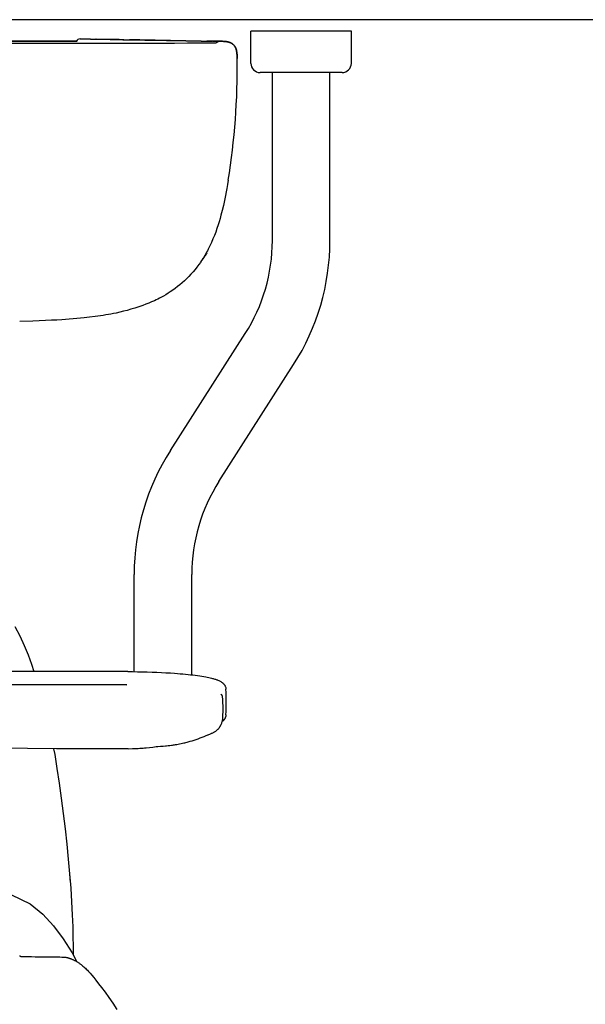
# Model space of a CAD drawing. Extents: x -2900 to 82854, y -900 to 39626.
# Drawn here: x 7674 to 7920, y 26217 to 26645 of the extents above; entities that cross this region are included whole.
import ezdxf

# ---------------------------------------------------------------- set-up
doc = ezdxf.new("R2010")
doc.units = 0
for name, color, linetype in [('L15', 11, 'CONTINUOUS'), ('L17', 11, 'CONTINUOUS'), ('L33', 8, 'CONTINUOUS'), ('X-XREF', 7, 'CONTINUOUS')]:
    doc.layers.add(name, color=color, linetype=linetype)

# ---------------------------------------------------------------- blocks, each defined once
blk = doc.blocks.new('X-3031-HOME-F')
at = {"layer": 'L15'}
for p, q in [((7695.97, 26273.94), (7696.46, 26267.74)), ((7696.46, 26267.74), (7696.85, 26261.78)), ((7670.73, 26264.8), (7678.83, 26260.96)), ((7678.83, 26260.96), (7684.35, 26256.45)), ((7696.85, 26261.78), (7697.13, 26256.12)), ((7684.35, 26256.45), (7689.02, 26251.32)), ((7697.13, 26256.12), (7697.32, 26250.93)), ((7689.02, 26251.32), (7693.22, 26245.69)), ((7697.32, 26250.93), (7697.43, 26246.41)), ((7693.22, 26245.69), (7697.04, 26239.65)), ((7697.43, 26246.41), (7697.49, 26242.74)), ((7697.49, 26242.74), (7697.51, 26240.14)), ((7697.04, 26239.65), (7699.19, 26235.74)), ((7697.51, 26240.14), (7697.52, 26238.79))]:
    blk.add_line(p, q, dxfattribs=at)
at = {"layer": 'L17'}
for p, q in [((7774.72, 26626.03), (7774.72, 26640.03)), ((7818.32, 26640.03), (7774.72, 26640.03)), ((7818.32, 26640.03), (7774.72, 26640.03)), ((7818.32, 26626.03), (7818.32, 26640.03)), ((7699.04, 26635.64), (7661.52, 26635.64)), ((7661.52, 26635.64), (7699.04, 26635.64)), ((7699.13, 26635.64), (7699.04, 26635.64)), ((7699.04, 26635.64), (7699.13, 26635.64)), ((7700.59, 26636.64), (7700.51, 26636.64)), ((7700.51, 26636.64), (7700.59, 26636.64)), ((7700.51, 26636.64), (7701.57, 26636.62)), ((7705.08, 26636.56), (7700.59, 26636.64)), ((7700.59, 26636.64), (7705.08, 26636.56)), ((7701.57, 26636.62), (7718.43, 26636.33)), ((7705.08, 26636.56), (7707.54, 26636.52)), ((7705.08, 26636.56), (7707.54, 26636.52)), ((7711.65, 26636.45), (7707.14, 26636.53)), ((7719.55, 26636.31), (7707.54, 26636.52)), ((7707.54, 26636.52), (7719.55, 26636.31)), ((7710.24, 26636.47), (7717.52, 26636.35)), ((7717.52, 26636.35), (7713.04, 26636.42)), ((7717.52, 26636.35), (7720.52, 26636.29)), ((7719.06, 26636.32), (7756.96, 26635.66)), ((7719.55, 26636.31), (7722.01, 26636.27)), ((7719.55, 26636.31), (7722.01, 26636.27)), ((7722.01, 26636.27), (7724.49, 26636.22)), ((7724.49, 26636.22), (7722.01, 26636.27)), ((7724.49, 26636.22), (7726.46, 26636.19)), ((7726.46, 26636.19), (7724.49, 26636.22)), ((7726.46, 26636.19), (7753.15, 26635.72)), ((7753.15, 26635.72), (7726.46, 26636.19)), ((7741.47, 26634.81), (7747.14, 26634.89)), ((7747.14, 26634.89), (7749.78, 26634.89)), ((7749.78, 26634.89), (7751.84, 26634.9)), ((7751.84, 26634.9), (7753.72, 26634.9)), ((7753.15, 26635.72), (7755.62, 26635.68)), ((7753.15, 26635.72), (7755.62, 26635.68)), ((7753.72, 26634.9), (7755.05, 26634.91)), ((7755.05, 26634.91), (7756.15, 26634.91)), ((7755.62, 26635.68), (7756.96, 26635.66)), ((7756.96, 26635.66), (7755.62, 26635.68)), ((7756.15, 26634.91), (7756.82, 26634.92)), ((7756.82, 26634.92), (7757.39, 26634.92)), ((7756.96, 26635.66), (7758.02, 26635.64)), ((7758.02, 26635.64), (7756.96, 26635.66)), ((7757.39, 26634.92), (7758.1, 26634.94)), ((7758.1, 26634.94), (7758.64, 26634.95)), ((7760.98, 26635.61), (7758.28, 26635.61)), ((7758.28, 26635.61), (7760.98, 26635.61)), ((7760.98, 26635.61), (7758.28, 26635.61)), ((7758.64, 26634.95), (7758.99, 26634.96)), ((7758.99, 26634.96), (7759.25, 26634.98)), ((7759.25, 26634.98), (7759.43, 26634.99)), ((7759.43, 26634.99), (7759.5, 26635)), ((7759.5, 26635), (7759.56, 26635.01)), ((7761.03, 26635.61), (7759.52, 26635.61)), ((7759.52, 26635.61), (7761.03, 26635.61)), ((7759.56, 26635.01), (7759.62, 26635.02)), ((7759.62, 26635.02), (7759.65, 26635.03)), ((7759.65, 26635.03), (7759.7, 26635.05)), ((7759.7, 26635.05), (7759.7, 26635.05)), ((7759.7, 26635.05), (7759.7, 26635.05)), ((7761.03, 26635.61), (7760.98, 26635.61)), ((7760.98, 26635.61), (7761, 26635.61)), ((7761.63, 26635.61), (7761.03, 26635.61)), ((7761.03, 26635.61), (7761.67, 26635.61)), ((7761.93, 26635.61), (7761.63, 26635.61)), ((7761.67, 26635.61), (7761.99, 26635.61)), ((7762.38, 26635.6), (7761.93, 26635.61)), ((7761.99, 26635.61), (7762.23, 26635.61)), ((7762.23, 26635.61), (7762.47, 26635.6)), ((7762.71, 26635.59), (7762.38, 26635.6)), ((7762.47, 26635.6), (7762.83, 26635.59)), ((7763.05, 26635.57), (7762.71, 26635.59)), ((7762.83, 26635.59), (7763, 26635.58)), ((7763, 26635.58), (7763.18, 26635.57)), ((7763.22, 26635.56), (7763.05, 26635.57)), ((7763.18, 26635.57), (7763.35, 26635.55)), ((7763.38, 26635.55), (7763.22, 26635.56)), ((7763.35, 26635.55), (7763.52, 26635.54)), ((7763.6, 26635.53), (7763.38, 26635.55)), ((7763.52, 26635.54), (7763.67, 26635.52)), ((7763.83, 26635.51), (7763.6, 26635.53)), ((7763.67, 26635.52), (7763.82, 26635.51)), ((7763.82, 26635.51), (7764.06, 26635.48)), ((7764.04, 26635.48), (7763.83, 26635.51)), ((7764.29, 26635.44), (7764.04, 26635.48)), ((7764.06, 26635.48), (7764.29, 26635.44)), ((7764.53, 26635.39), (7764.29, 26635.44)), ((7764.29, 26635.44), (7764.52, 26635.4)), ((7764.52, 26635.4), (7764.75, 26635.35)), ((7764.65, 26635.37), (7764.53, 26635.39)), ((7764.77, 26635.34), (7764.65, 26635.37)), ((7764.75, 26635.35), (7764.97, 26635.29)), ((7764.95, 26635.3), (7764.77, 26635.34)), ((7765.12, 26635.25), (7764.95, 26635.3)), ((7764.97, 26635.29), (7765.09, 26635.26)), ((7765.09, 26635.26), (7765.2, 26635.23)), ((7765.29, 26635.2), (7765.12, 26635.25)), ((7765.2, 26635.23), (7765.3, 26635.19)), ((7765.46, 26635.14), (7765.29, 26635.2)), ((7765.3, 26635.19), (7765.41, 26635.16)), ((7765.41, 26635.16), (7765.56, 26635.1)), ((7765.66, 26635.07), (7765.46, 26635.14)), ((7765.56, 26635.1), (7765.72, 26635.04)), ((7765.75, 26635.03), (7765.66, 26635.07)), ((7765.72, 26635.04), (7765.87, 26634.97)), ((7765.85, 26634.99), (7765.75, 26635.03)), ((7765.99, 26634.92), (7765.85, 26634.99)), ((7765.87, 26634.97), (7766.03, 26634.9)), ((7766.12, 26634.85), (7765.99, 26634.92)), ((7766.03, 26634.9), (7766.19, 26634.82)), ((7766.26, 26634.78), (7766.12, 26634.85)), ((7766.19, 26634.82), (7766.28, 26634.77)), ((7766.39, 26634.7), (7766.26, 26634.78)), ((7766.28, 26634.77), (7766.36, 26634.72)), ((7766.36, 26634.72), (7766.44, 26634.67)), ((7766.53, 26634.61), (7766.39, 26634.7)), ((7766.44, 26634.67), (7766.52, 26634.62)), ((7766.52, 26634.62), (7766.64, 26634.53)), ((7766.67, 26634.52), (7766.53, 26634.61)), ((7766.64, 26634.53), (7766.76, 26634.44)), ((7766.8, 26634.41), (7766.67, 26634.52)), ((7766.76, 26634.44), (7766.88, 26634.35)), ((7766.93, 26634.31), (7766.8, 26634.41)), ((7766.88, 26634.35), (7767, 26634.25)), ((7767.06, 26634.19), (7766.93, 26634.31)), ((7767, 26634.25), (7767.11, 26634.15)), ((7767.18, 26634.08), (7767.06, 26634.19)), ((7767.11, 26634.15), (7767.23, 26634.03)), ((7767.3, 26633.95), (7767.18, 26634.08)), ((7767.23, 26634.03), (7767.34, 26633.9)), ((7767.42, 26633.82), (7767.3, 26633.95)), ((7767.34, 26633.9), (7767.45, 26633.77)), ((7767.53, 26633.68), (7767.42, 26633.82)), ((7767.45, 26633.77), (7767.56, 26633.63)), ((7767.63, 26633.54), (7767.53, 26633.68)), ((7767.56, 26633.63), (7767.66, 26633.49)), ((7767.73, 26633.39), (7767.63, 26633.54)), ((7767.66, 26633.49), (7767.75, 26633.35)), ((7767.82, 26633.24), (7767.73, 26633.39)), ((7767.75, 26633.35), (7767.83, 26633.22)), ((7767.91, 26633.08), (7767.82, 26633.24)), ((7767.83, 26633.22), (7767.91, 26633.08)), ((7767.97, 26632.96), (7767.91, 26633.08)), ((7767.91, 26633.08), (7767.98, 26632.94)), ((7768.03, 26632.83), (7767.97, 26632.96)), ((7767.98, 26632.94), (7768.05, 26632.8)), ((7768.09, 26632.7), (7768.03, 26632.83)), ((7768.05, 26632.8), (7768.09, 26632.71)), ((7768.09, 26632.71), (7768.13, 26632.62)), ((7768.13, 26632.61), (7768.09, 26632.7)), ((7768.13, 26632.62), (7768.17, 26632.52)), ((7768.17, 26632.51), (7768.13, 26632.61)), ((7768.17, 26632.52), (7768.21, 26632.42)), ((7768.24, 26632.31), (7768.17, 26632.51)), ((7768.21, 26632.42), (7768.26, 26632.27)), ((7768.31, 26632.11), (7768.24, 26632.31)), ((7768.26, 26632.27), (7768.31, 26632.12)), ((7768.31, 26632.12), (7768.35, 26631.97)), ((7768.36, 26631.92), (7768.31, 26632.11)), ((7768.35, 26631.97), (7768.38, 26631.86)), ((7768.41, 26631.73), (7768.36, 26631.92)), ((7768.38, 26631.86), (7768.41, 26631.74)), ((7768.41, 26631.74), (7768.47, 26631.51)), ((7768.46, 26631.54), (7768.41, 26631.73)), ((7768.5, 26631.35), (7768.46, 26631.54)), ((7768.47, 26631.51), (7768.51, 26631.28)), ((7768.52, 26631.22), (7768.5, 26631.35)), ((7768.51, 26631.28), (7768.55, 26631.04)), ((7768.54, 26631.09), (7768.52, 26631.22)), ((7768.58, 26630.82), (7768.54, 26631.09)), ((7768.55, 26631.04), (7768.59, 26630.8)), ((7768.62, 26630.57), (7768.58, 26630.82)), ((7768.59, 26630.8), (7768.62, 26630.56)), ((7768.64, 26630.31), (7768.62, 26630.57)), ((7768.62, 26630.56), (7768.64, 26630.32)), ((7768.64, 26630.32), (7768.66, 26630.14)), ((7768.66, 26630.05), (7768.64, 26630.31)), ((7768.66, 26630.14), (7768.67, 26629.96)), ((7768.68, 26629.85), (7768.66, 26630.05)), ((7768.67, 26629.96), (7768.69, 26629.59)), ((7768.69, 26629.66), (7768.68, 26629.85)), ((7768.7, 26629.4), (7768.69, 26629.66)), ((7768.69, 26629.59), (7768.71, 26629.29)), ((7768.71, 26629.15), (7768.7, 26629.4)), ((7768.71, 26629.29), (7768.72, 26628.99)), ((7768.72, 26628.8), (7768.71, 26629.15)), ((7768.72, 26628.99), (7768.72, 26628.7)), ((7768.73, 26628.58), (7768.72, 26628.8)), ((7768.72, 26628.7), (7768.73, 26628.12)), ((7768.73, 26628.12), (7768.73, 26628.58)), ((7814.32, 26622.03), (7778.72, 26622.03)), ((7784.02, 26549.03), (7784.02, 26622.03)), ((7809.02, 26549.03), (7809.02, 26622.03)), ((7764.83, 26575.23), (7764.53, 26573.45)), ((7764.22, 26571.68), (7763.95, 26570.16)), ((7764.53, 26573.45), (7764.22, 26571.68)), ((7763.22, 26566.48), (7762.75, 26564.32)), ((7763.66, 26568.65), (7763.22, 26566.48)), ((7763.95, 26570.16), (7763.66, 26568.65)), ((7762.24, 26562.17), (7761.97, 26561.11)), ((7762.75, 26564.32), (7762.24, 26562.17)), ((7761.3, 26558.64), (7760.89, 26557.24)), ((7761.69, 26560.04), (7761.3, 26558.64)), ((7761.97, 26561.11), (7761.69, 26560.04)), ((7759.95, 26554.3), (7759.41, 26552.76)), ((7760.46, 26555.85), (7759.95, 26554.3)), ((7760.89, 26557.24), (7760.46, 26555.85)), ((7758.23, 26549.74), (7757.59, 26548.25)), ((7758.84, 26551.24), (7758.23, 26549.74)), ((7759.41, 26552.76), (7758.84, 26551.24)), ((7755.84, 26544.66), (7755.46, 26543.97)), ((7756.2, 26545.37), (7755.84, 26544.66)), ((7756.91, 26546.79), (7756.2, 26545.37)), ((7757.59, 26548.25), (7756.91, 26546.79)), ((7753.43, 26540.57), (7752.77, 26539.59)), ((7754.06, 26541.57), (7753.43, 26540.57)), ((7754.68, 26542.59), (7754.06, 26541.57)), ((7755.07, 26543.27), (7754.68, 26542.59)), ((7755.46, 26543.97), (7755.07, 26543.27)), ((7750.45, 26536.47), (7749.58, 26535.43)), ((7751.29, 26537.53), (7750.45, 26536.47)), ((7752.09, 26538.62), (7751.29, 26537.53)), ((7752.77, 26539.59), (7752.09, 26538.62)), ((7746.81, 26532.47), (7745.82, 26531.54)), ((7747.76, 26533.43), (7746.81, 26532.47)), ((7748.69, 26534.42), (7747.76, 26533.43)), ((7749.58, 26535.43), (7748.69, 26534.42)), ((7741.83, 26528.25), (7740.78, 26527.49)), ((7742.87, 26529.03), (7741.83, 26528.25)), ((7743.88, 26529.84), (7742.87, 26529.03)), ((7744.86, 26530.68), (7743.88, 26529.84)), ((7745.82, 26531.54), (7744.86, 26530.68)), ((7733.54, 26523.29), (7732.82, 26522.94)), ((7734.26, 26523.64), (7733.54, 26523.29)), ((7734.96, 26524), (7734.26, 26523.64)), ((7735.65, 26524.36), (7734.96, 26524)), ((7736.69, 26524.93), (7735.65, 26524.36)), ((7737.71, 26525.52), (7736.69, 26524.93)), ((7738.71, 26526.13), (7737.71, 26525.52)), ((7739.7, 26526.76), (7738.71, 26526.13)), ((7740.78, 26527.49), (7739.7, 26526.76)), ((7722.6, 26519.18), (7721, 26518.73)), ((7724.36, 26519.7), (7722.6, 26519.18)), ((7725.24, 26519.98), (7724.36, 26519.7)), ((7726.11, 26520.27), (7725.24, 26519.98)), ((7726.96, 26520.56), (7726.11, 26520.27)), ((7727.81, 26520.87), (7726.96, 26520.56)), ((7729.09, 26521.35), (7727.81, 26520.87)), ((7730.34, 26521.86), (7729.09, 26521.35)), ((7731.59, 26522.39), (7730.34, 26521.86)), ((7732.82, 26522.94), (7731.59, 26522.39)), ((7695.83, 26514.88), (7692.6, 26514.66)), ((7697.51, 26515.02), (7695.83, 26514.88)), ((7699.18, 26515.16), (7697.51, 26515.02)), ((7700.72, 26515.3), (7699.18, 26515.16)), ((7702.25, 26515.46), (7700.72, 26515.3)), ((7704.64, 26515.73), (7702.25, 26515.46)), ((7707.01, 26516.03), (7704.64, 26515.73)), ((7709.38, 26516.37), (7707.01, 26516.03)), ((7710.55, 26516.55), (7709.38, 26516.37)), ((7711.73, 26516.74), (7710.55, 26516.55)), ((7712.83, 26516.94), (7711.73, 26516.74)), ((7713.94, 26517.14), (7712.83, 26516.94)), ((7715.04, 26517.35), (7713.94, 26517.14)), ((7716.13, 26517.58), (7715.04, 26517.35)), ((7717.77, 26517.94), (7716.13, 26517.58)), ((7719.39, 26518.32), (7717.77, 26517.94)), ((7721, 26518.73), (7719.39, 26518.32)), ((7680, 26514.04), (7674.31, 26513.84)), ((7682.83, 26514.15), (7680, 26514.04)), ((7685.5, 26514.27), (7682.83, 26514.15)), ((7688.16, 26514.4), (7685.5, 26514.27)), ((7690.38, 26514.52), (7688.16, 26514.4)), ((7692.6, 26514.66), (7690.38, 26514.52)), ((7739.77, 26457.9), (7772.2, 26508.63)), ((7760.83, 26444.43), (7793.27, 26495.16)), ((7724.02, 26361.78), (7724.02, 26404.03)), ((7749.02, 26360.4), (7749.02, 26404.03)), ((7672.22, 26381.4), (7674.33, 26377.29)), ((7674.33, 26377.29), (7676.23, 26373.15)), ((7676.23, 26373.15), (7677.93, 26369.05)), ((7677.93, 26369.05), (7679.46, 26365.02)), ((7679.46, 26365.02), (7680.43, 26361.84)), ((7721.22, 26361.79), (7723.36, 26361.78)), ((7723.36, 26361.78), (7725.49, 26361.76)), ((7725.49, 26361.76), (7727.61, 26361.72)), ((7727.61, 26361.72), (7729.71, 26361.67)), ((7729.71, 26361.67), (7731.79, 26361.61)), ((7731.79, 26361.61), (7733.84, 26361.53)), ((7733.84, 26361.53), (7735.85, 26361.44)), ((7735.85, 26361.44), (7737.82, 26361.34)), ((7737.82, 26361.34), (7739.79, 26361.22)), ((7739.79, 26361.22), (7741.55, 26361.1)), ((7741.55, 26361.1), (7742.84, 26361)), ((7742.84, 26361), (7744.03, 26360.9)), ((7744.03, 26360.9), (7745.2, 26360.8)), ((7745.2, 26360.8), (7746.34, 26360.69)), ((7746.34, 26360.69), (7747.44, 26360.58)), ((7747.44, 26360.58), (7748.51, 26360.46)), ((7748.51, 26360.46), (7749.56, 26360.34)), ((7749.56, 26360.34), (7750.56, 26360.21)), ((7750.56, 26360.21), (7751.54, 26360.08)), ((7751.54, 26360.08), (7752.47, 26359.94)), ((7752.47, 26359.94), (7753.37, 26359.8)), ((7753.37, 26359.8), (7754.24, 26359.66)), ((7754.24, 26359.66), (7755.07, 26359.51)), ((7755.07, 26359.51), (7755.74, 26359.37)), ((7755.74, 26359.37), (7756.39, 26359.24)), ((7756.39, 26359.24), (7757.01, 26359.1)), ((7757.01, 26359.1), (7757.6, 26358.95)), ((7757.6, 26358.95), (7757.99, 26358.85)), ((7757.99, 26358.85), (7758.33, 26358.76)), ((7758.33, 26358.76), (7758.65, 26358.67)), ((7758.65, 26358.67), (7758.97, 26358.58)), ((7758.97, 26358.58), (7759.27, 26358.48)), ((7759.27, 26358.48), (7759.57, 26358.38)), ((7759.57, 26358.38), (7759.86, 26358.28)), ((7759.86, 26358.28), (7760.14, 26358.17)), ((7760.14, 26358.17), (7760.41, 26358.06)), ((7760.41, 26358.06), (7760.72, 26357.93)), ((7760.72, 26357.93), (7761.02, 26357.79)), ((7761.02, 26357.79), (7761.31, 26357.64)), ((7761.31, 26357.64), (7761.6, 26357.48)), ((7761.6, 26357.48), (7761.79, 26357.36)), ((7761.79, 26357.36), (7761.97, 26357.24)), ((7761.97, 26357.24), (7762.16, 26357.1)), ((7762.16, 26357.1), (7762.34, 26356.96)), ((7762.34, 26356.96), (7762.46, 26356.86)), ((7762.46, 26356.86), (7762.57, 26356.76)), ((7762.57, 26356.76), (7762.69, 26356.65)), ((7762.69, 26356.65), (7762.8, 26356.53)), ((7762.8, 26356.53), (7762.9, 26356.42)), ((7616.34, 26356.24), (7676.11, 26356.19)), ((7633.77, 26356.25), (7683.58, 26356.21)), ((7676.11, 26356.19), (7706, 26356.14)), ((7683.58, 26356.21), (7714.71, 26356.16)), ((7706, 26356.14), (7720.89, 26356.12)), ((7714.71, 26356.16), (7720.89, 26356.15)), ((7762.9, 26356.42), (7763, 26356.31)), ((7763, 26356.31), (7763.09, 26356.19)), ((7763.09, 26356.19), (7763.18, 26356.07)), ((7763.18, 26356.07), (7763.26, 26355.96)), ((7763.26, 26355.96), (7763.33, 26355.85)), ((7763.33, 26355.85), (7763.4, 26355.73)), ((7763.4, 26355.73), (7763.46, 26355.6)), ((7763.46, 26355.6), (7763.52, 26355.49)), ((7763.52, 26355.49), (7763.58, 26355.37)), ((7763.58, 26355.37), (7763.63, 26355.25)), ((7763.63, 26355.25), (7763.67, 26355.12)), ((7763.67, 26355.12), (7763.75, 26354.89)), ((7763.75, 26354.89), (7763.78, 26354.76)), ((7763.78, 26354.76), (7763.81, 26354.64)), ((7763.81, 26354.64), (7763.83, 26354.51)), ((7763.83, 26354.51), (7763.85, 26354.37)), ((7763.85, 26354.37), (7763.86, 26354.24)), ((7763.86, 26354.24), (7763.87, 26354.11)), ((7761.69, 26351.96), (7761.61, 26352.02)), ((7761.62, 26352.01), (7761.73, 26351.92)), ((7761.77, 26351.9), (7761.69, 26351.96)), ((7761.73, 26351.92), (7761.84, 26351.84)), ((7761.84, 26351.84), (7761.77, 26351.9)), ((7761.9, 26351.78), (7761.84, 26351.84)), ((7761.84, 26351.84), (7761.88, 26351.8)), ((7761.88, 26351.8), (7761.93, 26351.75)), ((7761.97, 26351.72), (7761.9, 26351.78)), ((7761.93, 26351.75), (7761.99, 26351.69)), ((7762.02, 26351.66), (7761.97, 26351.72)), ((7761.99, 26351.69), (7762.05, 26351.62)), ((7762.08, 26351.6), (7762.02, 26351.66)), ((7762.05, 26351.62), (7762.09, 26351.56)), ((7762.12, 26351.54), (7762.08, 26351.6)), ((7762.09, 26351.56), (7762.14, 26351.49)), ((7762.16, 26351.47), (7762.12, 26351.54)), ((7762.2, 26351.41), (7762.16, 26351.47)), ((7762.23, 26351.35), (7762.2, 26351.41)), ((7762.26, 26351.28), (7762.23, 26351.35)), ((7762.29, 26351.22), (7762.26, 26351.28)), ((7762.3, 26351.15), (7762.29, 26351.22)), ((7762.33, 26351), (7762.33, 26350.97)), ((7761.88, 26339.05), (7762.01, 26339.36)), ((7762.01, 26339.36), (7762.14, 26339.68)), ((7762.14, 26339.68), (7762.27, 26340.03)), ((7762.42, 26340.25), (7762.31, 26340.16)), ((7762.33, 26340.27), (7762.33, 26340.3)), ((7762.52, 26340.34), (7762.42, 26340.25)), ((7762.63, 26340.44), (7762.52, 26340.34)), ((7762.73, 26340.54), (7762.63, 26340.44)), ((7762.84, 26340.65), (7762.73, 26340.54)), ((7762.93, 26340.76), (7762.84, 26340.65)), ((7763.03, 26340.88), (7762.93, 26340.76)), ((7763.13, 26341), (7763.03, 26340.88)), ((7763.21, 26341.12), (7763.13, 26341)), ((7763.29, 26341.23), (7763.21, 26341.12)), ((7763.36, 26341.35), (7763.29, 26341.23)), ((7763.43, 26341.48), (7763.36, 26341.35)), ((7763.49, 26341.59), (7763.43, 26341.48)), ((7763.55, 26341.71), (7763.49, 26341.59)), ((7763.6, 26341.84), (7763.55, 26341.71)), ((7763.65, 26341.96), (7763.6, 26341.84)), ((7763.69, 26342.07), (7763.65, 26341.96)), ((7763.73, 26342.19), (7763.69, 26342.07)), ((7763.76, 26342.32), (7763.73, 26342.19)), ((7763.79, 26342.45), (7763.76, 26342.32)), ((7763.82, 26342.57), (7763.79, 26342.45)), ((7763.84, 26342.7), (7763.82, 26342.57)), ((7763.86, 26342.82), (7763.84, 26342.7)), ((7763.87, 26342.95), (7763.86, 26342.82)), ((7763.87, 26343.04), (7763.87, 26342.95)), ((7757.66, 26334.99), (7757.86, 26335.08)), ((7757.86, 26335.08), (7758.16, 26335.23)), ((7758.16, 26335.23), (7758.43, 26335.36)), ((7758.43, 26335.36), (7758.65, 26335.48)), ((7758.65, 26335.48), (7758.85, 26335.6)), ((7758.85, 26335.6), (7759.05, 26335.71)), ((7759.05, 26335.71), (7759.24, 26335.83)), ((7759.24, 26335.83), (7759.43, 26335.96)), ((7759.43, 26335.96), (7759.61, 26336.08)), ((7759.61, 26336.08), (7759.78, 26336.22)), ((7759.78, 26336.22), (7759.96, 26336.35)), ((7759.96, 26336.35), (7760.1, 26336.47)), ((7760.1, 26336.47), (7760.23, 26336.6)), ((7760.23, 26336.6), (7760.37, 26336.73)), ((7760.37, 26336.73), (7760.5, 26336.86)), ((7760.5, 26336.86), (7760.63, 26337.01)), ((7760.63, 26337.01), (7760.76, 26337.16)), ((7760.76, 26337.16), (7760.89, 26337.33)), ((7760.89, 26337.33), (7761.02, 26337.5)), ((7761.02, 26337.5), (7761.12, 26337.63)), ((7761.12, 26337.63), (7761.21, 26337.77)), ((7761.21, 26337.77), (7761.3, 26337.92)), ((7761.3, 26337.92), (7761.39, 26338.07)), ((7761.39, 26338.07), (7761.48, 26338.23)), ((7761.48, 26338.23), (7761.57, 26338.4)), ((7761.57, 26338.4), (7761.66, 26338.58)), ((7761.66, 26338.58), (7761.75, 26338.76)), ((7761.75, 26338.76), (7761.81, 26338.91)), ((7761.81, 26338.91), (7761.88, 26339.05)), ((7745, 26330.65), (7745.61, 26330.79)), ((7745.61, 26330.79), (7746.06, 26330.9)), ((7746.06, 26330.9), (7746.51, 26331.02)), ((7746.51, 26331.02), (7746.98, 26331.15)), ((7746.98, 26331.15), (7747.45, 26331.28)), ((7747.45, 26331.28), (7748.34, 26331.53)), ((7748.34, 26331.53), (7749.22, 26331.8)), ((7749.22, 26331.8), (7750.1, 26332.07)), ((7750.1, 26332.07), (7750.97, 26332.36)), ((7750.97, 26332.36), (7751.84, 26332.66)), ((7751.84, 26332.66), (7752.71, 26332.98)), ((7752.71, 26332.98), (7753.57, 26333.3)), ((7753.57, 26333.3), (7754.43, 26333.64)), ((7754.43, 26333.64), (7755.29, 26333.99)), ((7755.29, 26333.99), (7756.13, 26334.35)), ((7756.92, 26334.66), (7757.14, 26334.75)), ((7757.14, 26334.75), (7757.43, 26334.88)), ((7757.43, 26334.88), (7757.66, 26334.99)), ((7677.72, 26328.36), (7665.22, 26328.49)), ((7690.26, 26328.26), (7677.72, 26328.36)), ((7688.98, 26328.27), (7689.51, 26325.79)), ((7696.51, 26328.23), (7690.26, 26328.26)), ((7702.75, 26328.21), (7696.51, 26328.23)), ((7708.98, 26328.22), (7702.75, 26328.21)), ((7715.19, 26328.25), (7708.98, 26328.22)), ((7721.37, 26328.31), (7715.19, 26328.25)), ((7721.37, 26328.31), (7723.29, 26328.33)), ((7723.29, 26328.33), (7723.78, 26328.34)), ((7723.78, 26328.34), (7724.44, 26328.36)), ((7724.44, 26328.36), (7724.85, 26328.37)), ((7724.85, 26328.37), (7725.27, 26328.4)), ((7725.27, 26328.4), (7725.7, 26328.42)), ((7725.7, 26328.42), (7726.53, 26328.48)), ((7726.53, 26328.48), (7727.36, 26328.55)), ((7727.36, 26328.55), (7727.92, 26328.6)), ((7727.92, 26328.6), (7728.47, 26328.65)), ((7728.47, 26328.65), (7729.21, 26328.73)), ((7729.21, 26328.73), (7730.69, 26328.89)), ((7730.69, 26328.89), (7732.17, 26329.05)), ((7732.17, 26329.05), (7733.59, 26329.2)), ((7733.59, 26329.2), (7734.27, 26329.26)), ((7734.27, 26329.26), (7735.4, 26329.36)), ((7735.4, 26329.36), (7736.54, 26329.46)), ((7736.54, 26329.46), (7737.55, 26329.55)), ((7737.55, 26329.55), (7738.05, 26329.6)), ((7738.05, 26329.6), (7738.81, 26329.68)), ((7738.81, 26329.68), (7739.49, 26329.75)), ((7739.49, 26329.75), (7740.17, 26329.83)), ((7740.17, 26329.83), (7740.66, 26329.89)), ((7740.66, 26329.89), (7741.14, 26329.95)), ((7741.14, 26329.95), (7741.56, 26330.01)), ((7741.56, 26330.01), (7741.97, 26330.07)), ((7741.97, 26330.07), (7742.57, 26330.17)), ((7742.57, 26330.17), (7743.16, 26330.27)), ((7743.16, 26330.27), (7743.76, 26330.38)), ((7743.76, 26330.38), (7744.38, 26330.51)), ((7744.38, 26330.51), (7745, 26330.65)), ((7689.51, 26325.79), (7690.48, 26319.7)), ((7690.48, 26319.7), (7691.42, 26313.32)), ((7691.42, 26313.32), (7692.32, 26306.76)), ((7692.32, 26306.76), (7693.18, 26300.11)), ((7693.18, 26300.11), (7693.99, 26293.45)), ((7693.99, 26293.45), (7694.73, 26286.84)), ((7694.73, 26286.84), (7695.39, 26280.32)), ((7695.39, 26280.32), (7695.97, 26273.94)), ((7695.97, 26273.94), (7696.27, 26270.13)), ((7674.29, 26238.39), (7674.32, 26238.37)), ((7674.32, 26238.37), (7674.35, 26238.34)), ((7674.35, 26238.34), (7674.38, 26238.32)), ((7674.38, 26238.32), (7674.42, 26238.29)), ((7674.42, 26238.29), (7674.45, 26238.27)), ((7674.45, 26238.27), (7674.49, 26238.25)), ((7674.49, 26238.25), (7674.52, 26238.23)), ((7674.52, 26238.23), (7674.56, 26238.21)), ((7674.56, 26238.21), (7674.6, 26238.19)), ((7674.6, 26238.19), (7674.63, 26238.17)), ((7674.63, 26238.17), (7674.67, 26238.15)), ((7674.67, 26238.15), (7674.71, 26238.14)), ((7674.71, 26238.14), (7674.74, 26238.12)), ((7674.74, 26238.12), (7674.78, 26238.11)), ((7674.78, 26238.11), (7674.82, 26238.09)), ((7674.82, 26238.09), (7674.86, 26238.08)), ((7674.86, 26238.08), (7674.89, 26238.07)), ((7674.89, 26238.07), (7674.93, 26238.06)), ((7674.93, 26238.06), (7674.96, 26238.05)), ((7674.96, 26238.05), (7674.99, 26238.04)), ((7674.99, 26238.04), (7675.02, 26238.03)), ((7675.02, 26238.03), (7675.05, 26238.03)), ((7675.05, 26238.03), (7675.12, 26238.02)), ((7675.12, 26238.02), (7675.26, 26238.02)), ((7675.26, 26238.02), (7675.5, 26238.01)), ((7675.5, 26238.01), (7675.87, 26238.01)), ((7675.87, 26238.01), (7676.43, 26238)), ((7676.43, 26238), (7677.2, 26238)), ((7677.2, 26238), (7678.21, 26237.99)), ((7678.21, 26237.99), (7679.49, 26237.98)), ((7679.49, 26237.98), (7680.98, 26237.97)), ((7680.98, 26237.97), (7682.62, 26237.96)), ((7682.62, 26237.96), (7684.33, 26237.95)), ((7684.33, 26237.95), (7686.06, 26237.93)), ((7686.06, 26237.93), (7687.74, 26237.91)), ((7687.74, 26237.91), (7689.29, 26237.89)), ((7689.29, 26237.89), (7690.65, 26237.87)), ((7690.65, 26237.87), (7691.76, 26237.84)), ((7691.76, 26237.84), (7692.65, 26237.81)), ((7692.65, 26237.81), (7693.34, 26237.78)), ((7693.34, 26237.78), (7693.88, 26237.74)), ((7693.88, 26237.74), (7694.28, 26237.7)), ((7694.28, 26237.7), (7694.59, 26237.65)), ((7694.59, 26237.65), (7694.83, 26237.6)), ((7694.83, 26237.6), (7695.04, 26237.55)), ((7695.04, 26237.55), (7695.25, 26237.49)), ((7695.25, 26237.49), (7695.46, 26237.43)), ((7695.46, 26237.43), (7695.67, 26237.37)), ((7695.67, 26237.37), (7695.89, 26237.3)), ((7695.89, 26237.3), (7696.1, 26237.23)), ((7696.1, 26237.23), (7696.32, 26237.15)), ((7696.32, 26237.15), (7696.53, 26237.07)), ((7696.53, 26237.07), (7696.75, 26236.98)), ((7696.75, 26236.98), (7696.97, 26236.89)), ((7696.97, 26236.89), (7697.19, 26236.79)), ((7697.19, 26236.79), (7697.42, 26236.69)), ((7697.42, 26236.69), (7697.64, 26236.59)), ((7697.64, 26236.59), (7697.87, 26236.48)), ((7697.87, 26236.48), (7698.1, 26236.36)), ((7698.1, 26236.36), (7698.32, 26236.24)), ((7698.32, 26236.24), (7698.56, 26236.11)), ((7698.56, 26236.11), (7698.79, 26235.98)), ((7698.79, 26235.98), (7699.02, 26235.85)), ((7699.02, 26235.85), (7699.26, 26235.71)), ((7699.26, 26235.71), (7699.49, 26235.56)), ((7699.49, 26235.56), (7699.73, 26235.41)), ((7699.73, 26235.41), (7699.97, 26235.25)), ((7699.97, 26235.25), (7700.21, 26235.09)), ((7700.21, 26235.09), (7700.46, 26234.92)), ((7700.46, 26234.92), (7700.7, 26234.74)), ((7700.7, 26234.74), (7700.95, 26234.55)), ((7700.95, 26234.55), (7701.22, 26234.35)), ((7701.22, 26234.35), (7701.49, 26234.13)), ((7701.49, 26234.13), (7701.79, 26233.88)), ((7701.79, 26233.88), (7702.1, 26233.6)), ((7702.1, 26233.6), (7702.45, 26233.29)), ((7702.45, 26233.29), (7702.83, 26232.94)), ((7702.83, 26232.94), (7703.24, 26232.54)), ((7703.24, 26232.54), (7703.71, 26232.07)), ((7703.71, 26232.07), (7704.25, 26231.5)), ((7704.25, 26231.5), (7704.88, 26230.8)), ((7704.88, 26230.8), (7705.61, 26229.96)), ((7705.61, 26229.96), (7706.46, 26228.93)), ((7706.46, 26228.93), (7707.44, 26227.7)), ((7707.44, 26227.7), (7708.59, 26226.23)), ((7708.59, 26226.23), (7709.89, 26224.51)), ((7709.89, 26224.51), (7711.36, 26222.52)), ((7711.36, 26222.52), (7712.96, 26220.29)), ((7712.96, 26220.29), (7714.69, 26217.8)), ((7714.69, 26217.8), (7716.54, 26215.06))]:
    blk.add_line(p, q, dxfattribs=at)
for centre, radius, start, end in [((7571.52, 1171401.93), 1144767.13, 270.0000025, 270.00850609), ((7700.47, 26635.12), 1.52, 88.707, 159.867), ((7700.47, 26635.12), 1.52, 88.7215, 159.8525), ((7757.99, 26634.09), 1.55, 79.4038, 89.0009), ((7757.99, 26634.09), 1.55, 79.4067, 88.9981), ((7757.99, 26634.09), 1.55, 71.7375, 79.3942), ((7757.99, 26634.1), 1.54, 71.7303, 79.4043), ((7755.48, 26646.78), 12.47, 289.8078, 296.4232), ((7755.49, 26646.75), 12.43, 289.7975, 296.434), ((7469.52, 26623.61), 299.25, 350.6947, 0.8621), ((7469.52, 26623.61), 299.25, 350.6947, 0.8621), ((7778.72, 26626.03), 4, 180, 270), ((7814.32, 26626.03), 4, 270, 360), ((7709.02, 26549.03), 75, 327.4036, 360), ((7709.02, 26549.03), 100, 327.4036, 360), ((7715.42, 26569.43), 47.79, 321.7548, 327.503), ((7824.02, 26404.03), 100, 147.4036, 180), ((7824.02, 26404.03), 75, 147.4036, 180), ((7571.52, -120197.38), 146559.26, 89.9414766, 90.0585234), ((7657.4, 26348.57), 106.62, 357.0252, 2.9753), ((7760.41, 26350.73), 1.94, 7.9251, 12.4637), ((7711.39, 26345.61), 51.23, 0.0216, 6.0004), ((7711.49, 26345.65), 51.12, 353.9947, 359.9847), ((7761.53, 26340.32), 0.797, 339.0429, 345.8641), ((7760.98, 26340.45), 1.36, 346.1031, 352.6155), ((7752.75, 26344.15), 10.37, 288.4304, 293.7169)]:
    blk.add_arc(centre, radius, start, end, dxfattribs=at)
at = {"layer": 'L33'}
blk.add_line((8245, 26645), (7245, 26645), dxfattribs=at)

msp = doc.modelspace()

# ---------------------------------------------------------------- block references
at = {"layer": 'X-XREF'}
msp.add_blockref('X-3031-HOME-F', (0, 0), dxfattribs=at)

doc.saveas('drawing.dxf')
